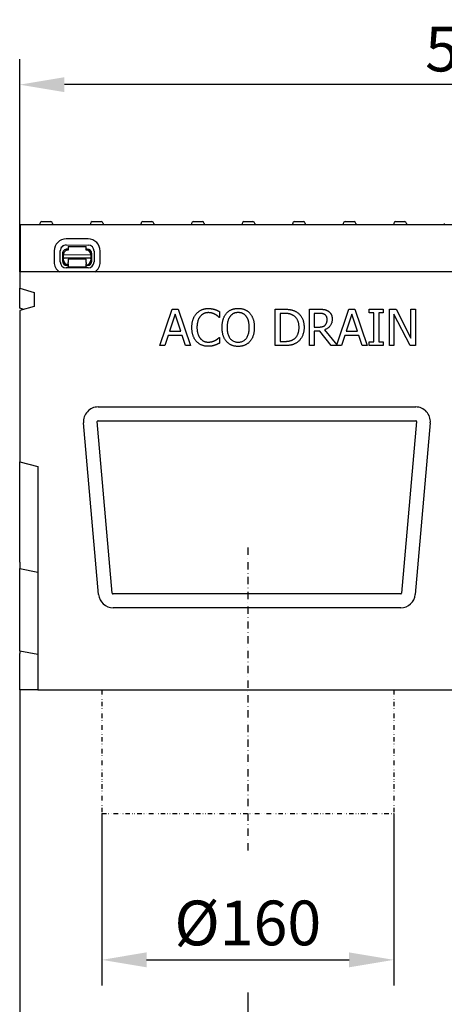
# Model space of a CAD drawing. Units: millimetres. Extents: x 2266 to 9948, y 2253 to 6501.
# Drawn here: x 5637 to 5869, y 5649 to 6189 of the extents above; entities that cross this region are included whole.
import ezdxf

# ---------------------------------------------------------------- set-up
doc = ezdxf.new("R2010")
doc.units = ezdxf.units.MM
doc.linetypes.add('GETRENNT', pattern=[1.25, 0.5, -0.25, 0, -0.25, 0, -0.25])
doc.linetypes.add('STRICHPUNKT', pattern=[1, 0.5, -0.25, 0, -0.25])
for name, color, linetype in [('BEMASS', 3, 'Continuous'), ('DUENN-18', 94, 'Continuous'), ('MITTE', 1, 'STRICHPUNKT'), ('PHANTOM', 4, 'GETRENNT'), ('SICHTBAR', 7, 'Continuous')]:
    doc.layers.add(name, color=color, linetype=linetype)
doc.styles.add('BEMSTIL', font='arial.ttf')
doc.dimstyles.new('BEMASS', dxfattribs={"dimscale": 10, "dimtxt": 3.5, "dimasz": 3.5, "dimexe": 2, "dimexo": 0, "dimgap": 1, "dimtad": 1, "dimdec": 0, "dimtxsty": 'BEMSTIL', "dimcen": 3, "dimclrd": 3, "dimclre": 3, "dimclrt": 4, "dimadec": 0, "dimazin": 0, "dimtfac": 0.875, "dimtdec": 0, "dimtmove": 0, "dimatfit": 0, "dimfxl": 1, "dimtolj": 1, "dimlwd": 25, "dimlwe": 25, "dimarcsym": 0})

# ---------------------------------------------------------------- blocks, each defined once
blk = doc.blocks.new('*D48')
at = {"layer": 'BEMASS', "color": 3, "transparency": 16777216}
for p, q in [((5636.7, 6050.69), (5636.7, 6167.24)), ((6136.7, 6050.69), (6136.7, 6167.24)), ((6112.2, 6153.24), (5661.2, 6153.24))]:
    blk.add_line(p, q, dxfattribs=at)
at = {"layer": 'BEMASS', "color": 3, "linetype": 'GETRENNT', "transparency": 16777216}
for points in [[(5661.2, 6157.32), (5661.2, 6149.15), (5636.7, 6153.24)], [(6112.2, 6157.32), (6112.2, 6149.15), (6136.7, 6153.24)]]:
    blk.add_solid(points, dxfattribs=at)
at = {"layer": 'Defpoints', "color": 0, "linetype": 'GETRENNT', "transparency": 16777216}
for p in [(5636.7, 6153.24), (5636.7, 6050.69), (6136.7, 6050.69)]:
    blk.add_point(p, dxfattribs=at)
at = {"layer": 'BEMASS', "color": 4, "linetype": 'GETRENNT', "transparency": 16777216, "insert": (5886.7, 6172.74), "char_height": 24.5, "attachment_point": 5, "style": 'BEMSTIL'}
blk.add_mtext('\\A1;500', dxfattribs=at)
blk = doc.blocks.new('*D51')
at = {"layer": 'BEMASS', "color": 3, "transparency": 16777216}
for p, q in [((5681.7, 5754.07), (5681.7, 5659.84)), ((5841.7, 5754.07), (5841.7, 5659.84)), ((5706.2, 5673.84), (5817.2, 5673.84))]:
    blk.add_line(p, q, dxfattribs=at)
for points in [[(5706.2, 5677.93), (5706.2, 5669.76), (5681.7, 5673.84)], [(5817.2, 5677.93), (5817.2, 5669.76), (5841.7, 5673.84)]]:
    blk.add_solid(points, dxfattribs=at)
at = {"layer": 'Defpoints', "color": 0, "transparency": 16777216}
for p in [(5681.7, 5754.07), (5841.7, 5754.07), (5841.7, 5673.84)]:
    blk.add_point(p, dxfattribs=at)
at = {"layer": 'BEMASS', "color": 4, "transparency": 16777216, "insert": (5761.7, 5694.04), "char_height": 24.5, "attachment_point": 5, "style": 'BEMSTIL'}
blk.add_mtext('\\A1;%%C160', dxfattribs=at)
blk = doc.blocks.new('*D52')
at = {"layer": 'BEMASS', "color": 3, "transparency": 16777216}
for p, q in [((5636.7, 5821.69), (5636.7, 5578.68)), ((5761.7, 5655.94), (5761.7, 5578.68)), ((5661.2, 5592.68), (5737.2, 5592.68))]:
    blk.add_line(p, q, dxfattribs=at)
for points in [[(5661.2, 5596.76), (5661.2, 5588.6), (5636.7, 5592.68)], [(5737.2, 5596.76), (5737.2, 5588.6), (5761.7, 5592.68)]]:
    blk.add_solid(points, dxfattribs=at)
at = {"layer": 'Defpoints', "color": 0, "transparency": 16777216}
for p in [(5636.7, 5821.69), (5761.7, 5655.94), (5761.7, 5592.68)]:
    blk.add_point(p, dxfattribs=at)
at = {"layer": 'BEMASS', "color": 4, "transparency": 16777216, "insert": (5699.2, 5612.19), "char_height": 24.5, "attachment_point": 5, "style": 'BEMSTIL'}
blk.add_mtext('\\A1;125', dxfattribs=at)

msp = doc.modelspace()

# ---------------------------------------------------------------- linework, layer by layer
at = {"layer": 'DUENN-18'}
for p, q in [((5647.78, 6077.24), (5647.75, 6076.69)), ((5648.77, 6078.19), (5653.72, 6078.19)), ((5654.72, 6077.24), (5654.75, 6076.69)), ((5675.48, 6077.24), (5675.45, 6076.69)), ((5676.47, 6078.19), (5681.42, 6078.19)), ((5682.42, 6077.24), (5682.45, 6076.69)), ((5703.18, 6077.24), (5703.15, 6076.69)), ((5704.17, 6078.19), (5709.12, 6078.19)), ((5710.12, 6077.24), (5710.15, 6076.69)), ((5730.88, 6077.24), (5730.85, 6076.69)), ((5731.87, 6078.19), (5734.06, 6078.19)), ((5734.06, 6078.19), (5736.82, 6078.19)), ((5737.82, 6077.24), (5737.85, 6076.69)), ((5758.58, 6077.24), (5758.55, 6076.69)), ((5759.57, 6078.19), (5762.34, 6078.19)), ((5762.34, 6078.19), (5764.52, 6078.19)), ((5765.52, 6077.24), (5765.55, 6076.69)), ((5786.28, 6077.24), (5786.25, 6076.69)), ((5787.27, 6078.19), (5792.22, 6078.19)), ((5793.22, 6077.24), (5793.25, 6076.69)), ((5813.98, 6077.24), (5813.95, 6076.69)), ((5814.97, 6078.19), (5819.92, 6078.19)), ((5820.92, 6077.24), (5820.95, 6076.69)), ((5841.68, 6077.24), (5841.65, 6076.69)), ((5842.67, 6078.19), (5847.62, 6078.19)), ((5848.62, 6077.24), (5848.65, 6076.69)), ((5869.38, 6077.24), (5869.35, 6076.69)), ((5674.21, 6068.72), (5662.21, 6068.75)), ((5655.58, 6062.15), (5655.57, 6056.15)), ((5662.2, 6065.42), (5674.2, 6065.39)), ((5663.2, 6063.13), (5662.7, 6063.13)), ((5663.2, 6064.63), (5673.2, 6064.61)), ((5663.2, 6064.63), (5663.2, 6062.63)), ((5673.2, 6062.61), (5673.2, 6064.61)), ((5673.7, 6063.11), (5673.2, 6063.11)), ((5658.9, 6056.14), (5658.92, 6062.14)), ((5660.19, 6060.64), (5660.18, 6056.67)), ((5660.69, 6060.13), (5675.69, 6060.1)), ((5660.69, 6058.27), (5660.69, 6060.13)), ((5660.69, 6058.27), (5660.69, 6057.81)), ((5675.69, 6058.24), (5660.69, 6058.27)), ((5660.69, 6057.13), (5660.69, 6057.81)), ((5663.19, 6057.13), (5663.18, 6055.83)), ((5673.19, 6057.61), (5663.19, 6057.63)), ((5663.19, 6057.63), (5663.19, 6057.13)), ((5673.18, 6055.81), (5673.19, 6057.11)), ((5673.19, 6057.11), (5673.19, 6057.61)), ((5675.69, 6060.1), (5675.69, 6058.24)), ((5675.69, 6057.78), (5675.69, 6058.24)), ((5675.69, 6057.78), (5675.69, 6057.1)), ((5676.18, 6056.64), (5676.19, 6060.61)), ((5677.48, 6062.11), (5677.46, 6056.11)), ((5680.79, 6056.1), (5680.81, 6062.1)), ((5674.18, 6052.83), (5662.18, 6052.86)), ((5662.62, 6054.14), (5663.18, 6054.13)), ((5663.18, 6055.14), (5663.18, 6055.83)), ((5663.18, 6055.14), (5663.18, 6053.33)), ((5673.18, 6053.31), (5663.18, 6053.33)), ((5673.18, 6055.81), (5673.18, 6055.12)), ((5673.18, 6053.31), (5673.18, 6055.12)), ((5673.18, 6054.11), (5673.74, 6054.11)), ((5713.55, 6010.27), (5720.29, 6030.27)), ((5720.29, 6030.27), (5723.56, 6030.27)), ((5723.56, 6030.27), (5730.31, 6010.27)), ((5776.77, 6030.27), (5781.33, 6030.27)), ((5776.77, 6010.27), (5776.77, 6030.27)), ((5795.43, 6030.27), (5800.58, 6030.27)), ((5795.43, 6010.27), (5795.43, 6030.27)), ((5810.5, 6010.76), (5817.08, 6030.27)), ((5817.08, 6030.27), (5820.36, 6030.27)), ((5820.36, 6030.27), (5827.1, 6010.27)), ((5828.22, 6030.27), (5835.96, 6030.27)), ((5828.22, 6028.22), (5828.22, 6030.27)), ((5835.96, 6030.27), (5835.96, 6028.22)), ((5839.25, 6030.27), (5843.03, 6030.27)), ((5839.25, 6010.27), (5839.25, 6030.27)), ((5843.03, 6030.27), (5851.08, 6014.43)), ((5851.08, 6030.27), (5853.56, 6030.27)), ((5851.08, 6014.43), (5851.08, 6030.27)), ((5853.56, 6030.27), (5853.56, 6010.27)), ((5721.86, 6027.54), (5718.78, 6018.13)), ((5724.96, 6018.13), (5721.86, 6027.54)), ((5746.24, 6025.73), (5746.03, 6025.73)), ((5746.24, 6028.94), (5746.24, 6025.73)), ((5781.46, 6027.97), (5779.43, 6027.97)), ((5779.43, 6027.97), (5779.43, 6012.57)), ((5800.73, 6027.97), (5798.09, 6027.97)), ((5798.09, 6027.97), (5798.09, 6020.45)), ((5818.65, 6027.54), (5815.57, 6018.13)), ((5821.75, 6018.13), (5818.65, 6027.54)), ((5830.76, 6028.22), (5828.22, 6028.22)), ((5830.76, 6012.31), (5830.76, 6028.22)), ((5833.42, 6028.22), (5833.42, 6012.31)), ((5835.96, 6028.22), (5833.42, 6028.22)), ((5841.73, 6027.51), (5841.73, 6010.27)), ((5850.58, 6010.27), (5841.73, 6027.51)), ((5798.09, 6020.45), (5800.42, 6020.45)), ((5718.05, 6015.86), (5716.24, 6010.27)), ((5725.69, 6015.86), (5718.05, 6015.86)), ((5718.78, 6018.13), (5724.96, 6018.13)), ((5727.5, 6010.27), (5725.69, 6015.86)), ((5746.04, 6014.8), (5746.24, 6014.8)), ((5746.24, 6014.8), (5746.24, 6011.63)), ((5798.09, 6018.22), (5798.09, 6010.27)), ((5801.13, 6018.22), (5798.09, 6018.22)), ((5807.45, 6010.27), (5801.13, 6018.22)), ((5803.79, 6018.97), (5810.5, 6010.76)), ((5814.84, 6015.86), (5813.03, 6010.27)), ((5822.48, 6015.86), (5814.84, 6015.86)), ((5815.57, 6018.13), (5821.75, 6018.13)), ((5824.29, 6010.27), (5822.48, 6015.86)), ((5716.24, 6010.27), (5713.55, 6010.27)), ((5730.31, 6010.27), (5727.5, 6010.27)), ((5781.38, 6010.27), (5776.77, 6010.27)), ((5779.43, 6012.57), (5781.46, 6012.57)), ((5798.09, 6010.27), (5795.43, 6010.27)), ((5813.03, 6010.27), (5807.45, 6010.27)), ((5827.1, 6010.27), (5824.29, 6010.27)), ((5828.22, 6012.31), (5830.76, 6012.31)), ((5828.22, 6010.27), (5828.22, 6012.31)), ((5835.96, 6010.27), (5828.22, 6010.27)), ((5833.42, 6012.31), (5835.96, 6012.31)), ((5835.96, 6012.31), (5835.96, 6010.27)), ((5841.73, 6010.27), (5839.25, 6010.27)), ((5853.56, 6010.27), (5850.58, 6010.27)), ((5687.45, 5874.65), (5679.23, 5968.65)), ((5679.67, 5969.13), (5853.73, 5969.13)), ((5854.17, 5968.65), (5845.94, 5874.65)), ((5845.5, 5874.25), (5687.89, 5874.25))]:
    msp.add_line(p, q, dxfattribs=at)
at = {"layer": 'DUENN-18', "flags": 128}
for points in [[(5733.56, 6027.87), (5733.77, 6028.09), (5733.98, 6028.3), (5734.19, 6028.5), (5734.41, 6028.69), (5734.64, 6028.88), (5734.87, 6029.05), (5735.11, 6029.22), (5735.36, 6029.38), (5735.61, 6029.53), (5735.87, 6029.67), (5736.13, 6029.8), (5736.4, 6029.92), (5736.68, 6030.03), (5736.96, 6030.13), (5737.24, 6030.23), (5737.54, 6030.31), (5737.83, 6030.38), (5738.13, 6030.45), (5738.44, 6030.5), (5738.76, 6030.55), (5739.07, 6030.58), (5739.4, 6030.6), (5739.73, 6030.62), (5740.06, 6030.62)], [(5740.06, 6030.62), (5740.23, 6030.62), (5740.4, 6030.62), (5740.56, 6030.61), (5740.72, 6030.61), (5740.88, 6030.6), (5741.04, 6030.59), (5741.19, 6030.57), (5741.35, 6030.56), (5741.5, 6030.54), (5741.65, 6030.52), (5741.8, 6030.5), (5741.95, 6030.48), (5742.1, 6030.45), (5742.24, 6030.43), (5742.38, 6030.4), (5742.53, 6030.37), (5742.66, 6030.34), (5742.8, 6030.31), (5742.94, 6030.28), (5743.07, 6030.25), (5743.2, 6030.21), (5743.33, 6030.18), (5743.46, 6030.14), (5743.58, 6030.1)], [(5743.58, 6030.1), (5743.69, 6030.07), (5743.8, 6030.03), (5743.91, 6029.99), (5744.02, 6029.95), (5744.13, 6029.91), (5744.24, 6029.87), (5744.35, 6029.83), (5744.46, 6029.78), (5744.57, 6029.74), (5744.68, 6029.69), (5744.79, 6029.64), (5744.9, 6029.59), (5745.01, 6029.54), (5745.13, 6029.49), (5745.24, 6029.44), (5745.35, 6029.39), (5745.46, 6029.33), (5745.57, 6029.28), (5745.68, 6029.23), (5745.79, 6029.17), (5745.91, 6029.11), (5746.02, 6029.06), (5746.13, 6029), (5746.24, 6028.94)], [(5749.98, 6027.98), (5750.18, 6028.2), (5750.38, 6028.41), (5750.59, 6028.61), (5750.81, 6028.8), (5751.04, 6028.98), (5751.27, 6029.15), (5751.5, 6029.31), (5751.74, 6029.47), (5751.99, 6029.62), (5752.25, 6029.75), (5752.51, 6029.88), (5752.78, 6030), (5753.05, 6030.11), (5753.33, 6030.21), (5753.62, 6030.3), (5753.91, 6030.38), (5754.2, 6030.45), (5754.5, 6030.52), (5754.81, 6030.57), (5755.12, 6030.61), (5755.44, 6030.65), (5755.76, 6030.67), (5756.08, 6030.68), (5756.42, 6030.69)], [(5756.42, 6030.69), (5756.75, 6030.68), (5757.09, 6030.67), (5757.41, 6030.64), (5757.73, 6030.61), (5758.05, 6030.56), (5758.36, 6030.51), (5758.66, 6030.45), (5758.96, 6030.37), (5759.25, 6030.29), (5759.54, 6030.19), (5759.82, 6030.09), (5760.1, 6029.98), (5760.37, 6029.85), (5760.63, 6029.72), (5760.88, 6029.58), (5761.13, 6029.44), (5761.37, 6029.28), (5761.61, 6029.12), (5761.83, 6028.95), (5762.06, 6028.77), (5762.27, 6028.59), (5762.48, 6028.39), (5762.67, 6028.19), (5762.87, 6027.98)], [(5781.33, 6030.27), (5781.79, 6030.26), (5782.23, 6030.26), (5782.66, 6030.24), (5783.07, 6030.22), (5783.47, 6030.19), (5783.84, 6030.16), (5784.2, 6030.12), (5784.55, 6030.08), (5784.87, 6030.03), (5785.18, 6029.97), (5785.48, 6029.91), (5785.75, 6029.85), (5786.02, 6029.77), (5786.27, 6029.7), (5786.53, 6029.61), (5786.77, 6029.53), (5787.01, 6029.44), (5787.24, 6029.34), (5787.46, 6029.24), (5787.68, 6029.14), (5787.89, 6029.03), (5788.1, 6028.92), (5788.3, 6028.8), (5788.49, 6028.68)], [(5800.58, 6030.27), (5800.86, 6030.27), (5801.14, 6030.26), (5801.41, 6030.26), (5801.67, 6030.25), (5801.92, 6030.23), (5802.16, 6030.22), (5802.4, 6030.2), (5802.62, 6030.18), (5802.84, 6030.16), (5803.06, 6030.14), (5803.26, 6030.11), (5803.46, 6030.08), (5803.65, 6030.05), (5803.84, 6030), (5804.03, 6029.96), (5804.22, 6029.9), (5804.41, 6029.84), (5804.59, 6029.77), (5804.78, 6029.69), (5804.96, 6029.61), (5805.14, 6029.52), (5805.32, 6029.43), (5805.5, 6029.32), (5805.67, 6029.21)], [(5731.07, 6020.25), (5731.07, 6020.66), (5731.09, 6021.07), (5731.11, 6021.47), (5731.14, 6021.85), (5731.18, 6022.23), (5731.23, 6022.6), (5731.29, 6022.96), (5731.35, 6023.31), (5731.43, 6023.65), (5731.51, 6023.99), (5731.61, 6024.31), (5731.71, 6024.63), (5731.82, 6024.93), (5731.94, 6025.23), (5732.06, 6025.53), (5732.2, 6025.82), (5732.34, 6026.1), (5732.49, 6026.37), (5732.65, 6026.64), (5732.82, 6026.9), (5732.99, 6027.15), (5733.18, 6027.4), (5733.37, 6027.64), (5733.56, 6027.87)], [(5735.62, 6026.3), (5735.48, 6026.12), (5735.35, 6025.94), (5735.22, 6025.75), (5735.1, 6025.56), (5734.99, 6025.35), (5734.87, 6025.14), (5734.77, 6024.93), (5734.66, 6024.7), (5734.57, 6024.47), (5734.48, 6024.23), (5734.39, 6023.98), (5734.31, 6023.73), (5734.23, 6023.47), (5734.17, 6023.2), (5734.1, 6022.93), (5734.05, 6022.65), (5734, 6022.37), (5733.96, 6022.08), (5733.92, 6021.79), (5733.89, 6021.49), (5733.87, 6021.19), (5733.85, 6020.88), (5733.84, 6020.57), (5733.84, 6020.25)], [(5740.05, 6028.35), (5739.83, 6028.35), (5739.62, 6028.34), (5739.42, 6028.32), (5739.21, 6028.3), (5739, 6028.26), (5738.8, 6028.22), (5738.6, 6028.18), (5738.4, 6028.12), (5738.2, 6028.06), (5738.01, 6027.99), (5737.82, 6027.91), (5737.62, 6027.83), (5737.44, 6027.74), (5737.25, 6027.64), (5737.07, 6027.53), (5736.89, 6027.42), (5736.72, 6027.31), (5736.55, 6027.18), (5736.39, 6027.05), (5736.23, 6026.91), (5736.07, 6026.77), (5735.92, 6026.62), (5735.77, 6026.46), (5735.62, 6026.3)], [(5743.78, 6027.4), (5743.65, 6027.47), (5743.52, 6027.53), (5743.39, 6027.6), (5743.25, 6027.66), (5743.12, 6027.72), (5742.98, 6027.78), (5742.84, 6027.84), (5742.7, 6027.89), (5742.56, 6027.94), (5742.41, 6027.99), (5742.26, 6028.04), (5742.11, 6028.09), (5741.96, 6028.13), (5741.81, 6028.17), (5741.65, 6028.2), (5741.48, 6028.24), (5741.32, 6028.26), (5741.15, 6028.29), (5740.97, 6028.31), (5740.8, 6028.32), (5740.61, 6028.34), (5740.43, 6028.35), (5740.24, 6028.35), (5740.05, 6028.35)], [(5746.03, 6025.73), (5745.97, 6025.78), (5745.9, 6025.84), (5745.84, 6025.9), (5745.77, 6025.96), (5745.7, 6026.02), (5745.62, 6026.09), (5745.55, 6026.15), (5745.47, 6026.22), (5745.38, 6026.29), (5745.3, 6026.36), (5745.21, 6026.43), (5745.12, 6026.51), (5745.03, 6026.58), (5744.93, 6026.66), (5744.83, 6026.73), (5744.73, 6026.81), (5744.62, 6026.88), (5744.51, 6026.96), (5744.39, 6027.03), (5744.28, 6027.1), (5744.16, 6027.18), (5744.03, 6027.25), (5743.91, 6027.33), (5743.78, 6027.4)], [(5747.58, 6020.27), (5747.59, 6020.68), (5747.6, 6021.09), (5747.62, 6021.49), (5747.65, 6021.88), (5747.69, 6022.26), (5747.74, 6022.63), (5747.8, 6022.99), (5747.86, 6023.35), (5747.93, 6023.7), (5748.02, 6024.04), (5748.11, 6024.37), (5748.21, 6024.69), (5748.32, 6025.01), (5748.43, 6025.31), (5748.55, 6025.61), (5748.68, 6025.91), (5748.82, 6026.19), (5748.96, 6026.47), (5749.12, 6026.74), (5749.27, 6027), (5749.44, 6027.26), (5749.61, 6027.51), (5749.79, 6027.75), (5749.98, 6027.98)], [(5751.99, 6026.31), (5751.86, 6026.14), (5751.74, 6025.96), (5751.62, 6025.77), (5751.5, 6025.57), (5751.4, 6025.37), (5751.29, 6025.16), (5751.19, 6024.94), (5751.1, 6024.72), (5751.01, 6024.49), (5750.93, 6024.25), (5750.85, 6024), (5750.78, 6023.75), (5750.71, 6023.49), (5750.65, 6023.23), (5750.59, 6022.96), (5750.54, 6022.68), (5750.5, 6022.4), (5750.46, 6022.11), (5750.43, 6021.82), (5750.4, 6021.52), (5750.38, 6021.21), (5750.37, 6020.9), (5750.36, 6020.59), (5750.36, 6020.27)], [(5756.43, 6028.39), (5756.2, 6028.38), (5755.96, 6028.37), (5755.73, 6028.36), (5755.51, 6028.33), (5755.29, 6028.3), (5755.08, 6028.26), (5754.87, 6028.22), (5754.67, 6028.16), (5754.47, 6028.1), (5754.28, 6028.04), (5754.09, 6027.96), (5753.9, 6027.88), (5753.73, 6027.8), (5753.55, 6027.7), (5753.38, 6027.6), (5753.21, 6027.49), (5753.04, 6027.37), (5752.88, 6027.24), (5752.73, 6027.11), (5752.57, 6026.96), (5752.42, 6026.81), (5752.28, 6026.65), (5752.13, 6026.49), (5751.99, 6026.31)], [(5760.86, 6026.31), (5760.72, 6026.48), (5760.58, 6026.64), (5760.44, 6026.8), (5760.29, 6026.95), (5760.14, 6027.09), (5759.98, 6027.22), (5759.82, 6027.35), (5759.65, 6027.46), (5759.48, 6027.58), (5759.31, 6027.68), (5759.13, 6027.78), (5758.95, 6027.87), (5758.76, 6027.95), (5758.56, 6028.03), (5758.37, 6028.1), (5758.17, 6028.16), (5757.97, 6028.21), (5757.76, 6028.26), (5757.55, 6028.3), (5757.33, 6028.33), (5757.11, 6028.35), (5756.89, 6028.37), (5756.66, 6028.38), (5756.43, 6028.39)], [(5762.49, 6020.27), (5762.49, 6020.59), (5762.48, 6020.91), (5762.47, 6021.23), (5762.45, 6021.54), (5762.42, 6021.84), (5762.39, 6022.13), (5762.35, 6022.42), (5762.3, 6022.71), (5762.25, 6022.98), (5762.2, 6023.25), (5762.13, 6023.52), (5762.07, 6023.78), (5761.99, 6024.03), (5761.91, 6024.27), (5761.83, 6024.51), (5761.74, 6024.74), (5761.65, 6024.96), (5761.55, 6025.18), (5761.45, 6025.38), (5761.34, 6025.58), (5761.23, 6025.78), (5761.11, 6025.96), (5760.99, 6026.14), (5760.86, 6026.31)], [(5762.87, 6027.98), (5763.05, 6027.76), (5763.23, 6027.52), (5763.4, 6027.28), (5763.57, 6027.03), (5763.73, 6026.77), (5763.88, 6026.5), (5764.02, 6026.22), (5764.16, 6025.94), (5764.29, 6025.64), (5764.41, 6025.34), (5764.53, 6025.03), (5764.63, 6024.71), (5764.74, 6024.38), (5764.83, 6024.04), (5764.91, 6023.7), (5764.99, 6023.35), (5765.05, 6022.99), (5765.11, 6022.63), (5765.16, 6022.25), (5765.2, 6021.87), (5765.23, 6021.48), (5765.25, 6021.08), (5765.26, 6020.68), (5765.27, 6020.27)], [(5786.74, 6026.77), (5786.56, 6026.87), (5786.38, 6026.97), (5786.2, 6027.06), (5786.01, 6027.15), (5785.83, 6027.23), (5785.64, 6027.31), (5785.45, 6027.38), (5785.25, 6027.45), (5785.06, 6027.52), (5784.86, 6027.58), (5784.66, 6027.63), (5784.46, 6027.68), (5784.26, 6027.73), (5784.05, 6027.77), (5783.82, 6027.81), (5783.59, 6027.84), (5783.36, 6027.87), (5783.11, 6027.89), (5782.85, 6027.92), (5782.59, 6027.93), (5782.32, 6027.95), (5782.04, 6027.96), (5781.75, 6027.96), (5781.46, 6027.97)], [(5789.77, 6020.28), (5789.77, 6020.66), (5789.75, 6021.03), (5789.72, 6021.39), (5789.69, 6021.74), (5789.64, 6022.08), (5789.58, 6022.42), (5789.51, 6022.74), (5789.43, 6023.05), (5789.34, 6023.36), (5789.24, 6023.65), (5789.13, 6023.94), (5789.01, 6024.21), (5788.88, 6024.48), (5788.74, 6024.74), (5788.58, 6024.98), (5788.42, 6025.22), (5788.25, 6025.45), (5788.06, 6025.67), (5787.87, 6025.87), (5787.66, 6026.07), (5787.45, 6026.26), (5787.22, 6026.44), (5786.99, 6026.61), (5786.74, 6026.77)], [(5788.49, 6028.68), (5788.81, 6028.46), (5789.11, 6028.23), (5789.4, 6027.99), (5789.68, 6027.73), (5789.95, 6027.47), (5790.2, 6027.19), (5790.45, 6026.9), (5790.68, 6026.6), (5790.9, 6026.29), (5791.1, 6025.96), (5791.3, 6025.63), (5791.48, 6025.28), (5791.65, 6024.93), (5791.81, 6024.56), (5791.95, 6024.18), (5792.07, 6023.78), (5792.18, 6023.38), (5792.28, 6022.97), (5792.36, 6022.54), (5792.43, 6022.11), (5792.48, 6021.66), (5792.51, 6021.2), (5792.54, 6020.73), (5792.54, 6020.25)], [(5803.9, 6027.28), (5803.81, 6027.35), (5803.71, 6027.4), (5803.61, 6027.46), (5803.51, 6027.51), (5803.4, 6027.56), (5803.29, 6027.6), (5803.18, 6027.65), (5803.07, 6027.68), (5802.95, 6027.72), (5802.83, 6027.75), (5802.71, 6027.78), (5802.58, 6027.81), (5802.46, 6027.84), (5802.32, 6027.86), (5802.19, 6027.88), (5802.04, 6027.9), (5801.9, 6027.91), (5801.74, 6027.93), (5801.59, 6027.94), (5801.42, 6027.95), (5801.26, 6027.96), (5801.09, 6027.96), (5800.91, 6027.96), (5800.73, 6027.97)], [(5807.94, 6024.84), (5807.93, 6024.48), (5807.91, 6024.13), (5807.87, 6023.79), (5807.82, 6023.46), (5807.75, 6023.14), (5807.66, 6022.83), (5807.56, 6022.52), (5807.44, 6022.23), (5807.31, 6021.95), (5807.16, 6021.68), (5807, 6021.42), (5806.82, 6021.17), (5806.63, 6020.92), (5806.43, 6020.69), (5806.21, 6020.47), (5805.99, 6020.26), (5805.75, 6020.06), (5805.51, 6019.88), (5805.25, 6019.7), (5804.98, 6019.53), (5804.7, 6019.38), (5804.41, 6019.23), (5804.1, 6019.09), (5803.79, 6018.97)], [(5805.17, 6024.63), (5805.17, 6024.77), (5805.16, 6024.91), (5805.15, 6025.05), (5805.13, 6025.19), (5805.12, 6025.32), (5805.09, 6025.45), (5805.06, 6025.58), (5805.03, 6025.7), (5805, 6025.83), (5804.96, 6025.94), (5804.91, 6026.06), (5804.86, 6026.17), (5804.81, 6026.29), (5804.75, 6026.39), (5804.69, 6026.5), (5804.62, 6026.6), (5804.55, 6026.69), (5804.47, 6026.79), (5804.39, 6026.88), (5804.3, 6026.97), (5804.21, 6027.05), (5804.11, 6027.13), (5804.01, 6027.21), (5803.9, 6027.28)], [(5804.03, 6021.48), (5804.13, 6021.58), (5804.22, 6021.67), (5804.31, 6021.77), (5804.39, 6021.88), (5804.47, 6021.98), (5804.54, 6022.09), (5804.61, 6022.2), (5804.68, 6022.32), (5804.74, 6022.44), (5804.79, 6022.56), (5804.85, 6022.68), (5804.89, 6022.81), (5804.94, 6022.94), (5804.98, 6023.08), (5805.01, 6023.22), (5805.05, 6023.36), (5805.08, 6023.5), (5805.1, 6023.65), (5805.12, 6023.81), (5805.14, 6023.96), (5805.15, 6024.12), (5805.16, 6024.29), (5805.17, 6024.46), (5805.17, 6024.63)], [(5805.67, 6029.21), (5805.84, 6029.1), (5806.01, 6028.98), (5806.17, 6028.85), (5806.32, 6028.72), (5806.47, 6028.58), (5806.61, 6028.44), (5806.75, 6028.29), (5806.88, 6028.14), (5807, 6027.98), (5807.12, 6027.81), (5807.23, 6027.65), (5807.33, 6027.47), (5807.43, 6027.29), (5807.52, 6027.1), (5807.6, 6026.91), (5807.67, 6026.71), (5807.73, 6026.5), (5807.79, 6026.28), (5807.83, 6026.06), (5807.87, 6025.83), (5807.9, 6025.59), (5807.92, 6025.35), (5807.94, 6025.1), (5807.94, 6024.84)], [(5733.58, 6012.54), (5733.38, 6012.76), (5733.2, 6012.99), (5733.01, 6013.22), (5732.84, 6013.47), (5732.68, 6013.73), (5732.52, 6013.99), (5732.37, 6014.27), (5732.22, 6014.55), (5732.09, 6014.85), (5731.96, 6015.15), (5731.84, 6015.46), (5731.72, 6015.78), (5731.62, 6016.11), (5731.52, 6016.44), (5731.44, 6016.79), (5731.36, 6017.14), (5731.29, 6017.5), (5731.23, 6017.87), (5731.18, 6018.25), (5731.14, 6018.63), (5731.11, 6019.02), (5731.09, 6019.42), (5731.07, 6019.83), (5731.07, 6020.25)], [(5733.84, 6020.25), (5733.84, 6019.91), (5733.85, 6019.58), (5733.87, 6019.26), (5733.89, 6018.94), (5733.93, 6018.64), (5733.96, 6018.34), (5734.01, 6018.05), (5734.06, 6017.76), (5734.12, 6017.49), (5734.18, 6017.22), (5734.26, 6016.96), (5734.33, 6016.71), (5734.42, 6016.47), (5734.51, 6016.23), (5734.6, 6016), (5734.7, 6015.77), (5734.81, 6015.55), (5734.92, 6015.34), (5735.04, 6015.14), (5735.16, 6014.94), (5735.28, 6014.74), (5735.41, 6014.56), (5735.55, 6014.38), (5735.69, 6014.21)], [(5749.97, 6012.57), (5749.78, 6012.79), (5749.6, 6013.03), (5749.42, 6013.27), (5749.26, 6013.52), (5749.1, 6013.78), (5748.95, 6014.05), (5748.81, 6014.33), (5748.67, 6014.62), (5748.54, 6014.91), (5748.42, 6015.22), (5748.31, 6015.53), (5748.2, 6015.85), (5748.1, 6016.18), (5748.01, 6016.52), (5747.93, 6016.86), (5747.86, 6017.21), (5747.79, 6017.57), (5747.74, 6017.93), (5747.69, 6018.3), (5747.65, 6018.68), (5747.62, 6019.07), (5747.6, 6019.46), (5747.59, 6019.86), (5747.58, 6020.27)], [(5750.36, 6020.27), (5750.37, 6019.62), (5750.4, 6019.01), (5750.46, 6018.41), (5750.54, 6017.85), (5750.64, 6017.31), (5750.77, 6016.79), (5750.92, 6016.3), (5751.09, 6015.84), (5751.29, 6015.4), (5751.5, 6014.99), (5751.74, 6014.6), (5752.01, 6014.24), (5752.29, 6013.9), (5752.59, 6013.6), (5752.91, 6013.32), (5753.23, 6013.08), (5753.58, 6012.86), (5753.94, 6012.67), (5754.32, 6012.51), (5754.71, 6012.38), (5755.12, 6012.28), (5755.54, 6012.21), (5755.98, 6012.16), (5756.43, 6012.15)], [(5756.43, 6012.15), (5756.89, 6012.16), (5757.33, 6012.21), (5757.75, 6012.28), (5758.16, 6012.38), (5758.55, 6012.51), (5758.92, 6012.67), (5759.28, 6012.86), (5759.63, 6013.08), (5759.96, 6013.32), (5760.27, 6013.6), (5760.57, 6013.9), (5760.85, 6014.24), (5761.11, 6014.6), (5761.35, 6014.99), (5761.57, 6015.4), (5761.76, 6015.84), (5761.93, 6016.3), (5762.08, 6016.79), (5762.21, 6017.31), (5762.31, 6017.85), (5762.39, 6018.41), (5762.45, 6019.01), (5762.48, 6019.62), (5762.49, 6020.27)], [(5765.27, 6020.27), (5765.26, 6019.86), (5765.25, 6019.47), (5765.23, 6019.08), (5765.2, 6018.7), (5765.16, 6018.32), (5765.11, 6017.95), (5765.06, 6017.59), (5764.99, 6017.23), (5764.92, 6016.88), (5764.84, 6016.54), (5764.75, 6016.2), (5764.65, 6015.87), (5764.54, 6015.54), (5764.43, 6015.23), (5764.31, 6014.92), (5764.18, 6014.62), (5764.04, 6014.34), (5763.9, 6014.06), (5763.74, 6013.79), (5763.58, 6013.53), (5763.42, 6013.27), (5763.24, 6013.03), (5763.06, 6012.79), (5762.87, 6012.57)], [(5786.98, 6013.9), (5787.21, 6014.06), (5787.43, 6014.23), (5787.64, 6014.41), (5787.84, 6014.59), (5788.02, 6014.79), (5788.2, 6014.99), (5788.37, 6015.2), (5788.53, 6015.42), (5788.68, 6015.65), (5788.82, 6015.89), (5788.95, 6016.14), (5789.07, 6016.39), (5789.19, 6016.66), (5789.29, 6016.93), (5789.38, 6017.22), (5789.46, 6017.52), (5789.53, 6017.82), (5789.6, 6018.14), (5789.65, 6018.47), (5789.69, 6018.81), (5789.73, 6019.16), (5789.75, 6019.53), (5789.77, 6019.9), (5789.77, 6020.28)], [(5792.54, 6020.25), (5792.54, 6019.8), (5792.51, 6019.35), (5792.47, 6018.91), (5792.42, 6018.48), (5792.35, 6018.06), (5792.27, 6017.65), (5792.17, 6017.24), (5792.05, 6016.84), (5791.92, 6016.44), (5791.77, 6016.06), (5791.61, 6015.68), (5791.43, 6015.31), (5791.24, 6014.95), (5791.04, 6014.6), (5790.83, 6014.27), (5790.61, 6013.95), (5790.38, 6013.64), (5790.13, 6013.35), (5789.88, 6013.07), (5789.62, 6012.8), (5789.34, 6012.55), (5789.06, 6012.31), (5788.76, 6012.08), (5788.46, 6011.87)], [(5800.42, 6020.45), (5800.61, 6020.45), (5800.8, 6020.45), (5800.98, 6020.46), (5801.16, 6020.47), (5801.34, 6020.48), (5801.51, 6020.5), (5801.68, 6020.51), (5801.85, 6020.54), (5802.01, 6020.56), (5802.17, 6020.59), (5802.33, 6020.62), (5802.49, 6020.65), (5802.64, 6020.68), (5802.78, 6020.73), (5802.93, 6020.78), (5803.07, 6020.83), (5803.2, 6020.89), (5803.33, 6020.96), (5803.46, 6021.03), (5803.58, 6021.11), (5803.7, 6021.19), (5803.82, 6021.28), (5803.93, 6021.38), (5804.03, 6021.48)], [(5735.69, 6014.21), (5735.83, 6014.04), (5735.98, 6013.89), (5736.13, 6013.74), (5736.28, 6013.6), (5736.44, 6013.47), (5736.6, 6013.34), (5736.77, 6013.22), (5736.94, 6013.1), (5737.11, 6013), (5737.29, 6012.9), (5737.47, 6012.8), (5737.66, 6012.71), (5737.85, 6012.63), (5738.04, 6012.56), (5738.23, 6012.49), (5738.42, 6012.44), (5738.62, 6012.38), (5738.82, 6012.34), (5739.02, 6012.3), (5739.22, 6012.27), (5739.42, 6012.24), (5739.63, 6012.23), (5739.84, 6012.22), (5740.05, 6012.21)], [(5743.92, 6013.2), (5744.04, 6013.27), (5744.16, 6013.34), (5744.27, 6013.41), (5744.39, 6013.48), (5744.5, 6013.55), (5744.6, 6013.63), (5744.71, 6013.7), (5744.81, 6013.77), (5744.91, 6013.84), (5745.01, 6013.91), (5745.1, 6013.99), (5745.19, 6014.06), (5745.28, 6014.13), (5745.37, 6014.2), (5745.45, 6014.27), (5745.53, 6014.34), (5745.6, 6014.4), (5745.68, 6014.46), (5745.75, 6014.53), (5745.81, 6014.59), (5745.88, 6014.64), (5745.94, 6014.7), (5745.99, 6014.75), (5746.04, 6014.8)], [(5781.46, 6012.57), (5781.75, 6012.57), (5782.03, 6012.58), (5782.31, 6012.59), (5782.59, 6012.6), (5782.86, 6012.62), (5783.12, 6012.64), (5783.37, 6012.66), (5783.62, 6012.69), (5783.87, 6012.73), (5784.1, 6012.77), (5784.34, 6012.81), (5784.56, 6012.85), (5784.78, 6012.9), (5785, 6012.96), (5785.21, 6013.02), (5785.42, 6013.09), (5785.63, 6013.17), (5785.84, 6013.26), (5786.04, 6013.35), (5786.23, 6013.44), (5786.43, 6013.55), (5786.62, 6013.66), (5786.8, 6013.77), (5786.98, 6013.9)], [(5740.02, 6009.91), (5739.69, 6009.91), (5739.38, 6009.93), (5739.06, 6009.95), (5738.75, 6009.98), (5738.45, 6010.02), (5738.15, 6010.07), (5737.85, 6010.13), (5737.56, 6010.2), (5737.27, 6010.28), (5736.98, 6010.37), (5736.7, 6010.46), (5736.43, 6010.57), (5736.15, 6010.68), (5735.89, 6010.8), (5735.63, 6010.94), (5735.38, 6011.08), (5735.13, 6011.23), (5734.89, 6011.39), (5734.66, 6011.56), (5734.43, 6011.73), (5734.21, 6011.92), (5733.99, 6012.12), (5733.78, 6012.32), (5733.58, 6012.54)], [(5743.58, 6010.49), (5743.44, 6010.45), (5743.29, 6010.4), (5743.15, 6010.36), (5743.01, 6010.32), (5742.87, 6010.28), (5742.74, 6010.24), (5742.6, 6010.2), (5742.47, 6010.17), (5742.34, 6010.14), (5742.21, 6010.11), (5742.09, 6010.08), (5741.96, 6010.06), (5741.83, 6010.03), (5741.7, 6010.01), (5741.56, 6009.99), (5741.41, 6009.98), (5741.26, 6009.96), (5741.1, 6009.95), (5740.94, 6009.94), (5740.76, 6009.93), (5740.59, 6009.92), (5740.4, 6009.91), (5740.21, 6009.91), (5740.02, 6009.91)], [(5740.05, 6012.21), (5740.24, 6012.21), (5740.43, 6012.22), (5740.61, 6012.23), (5740.8, 6012.24), (5740.98, 6012.26), (5741.16, 6012.28), (5741.33, 6012.31), (5741.51, 6012.34), (5741.68, 6012.37), (5741.85, 6012.41), (5742.01, 6012.45), (5742.18, 6012.5), (5742.34, 6012.54), (5742.5, 6012.59), (5742.66, 6012.65), (5742.81, 6012.7), (5742.96, 6012.76), (5743.1, 6012.81), (5743.25, 6012.87), (5743.39, 6012.93), (5743.53, 6013), (5743.66, 6013.06), (5743.79, 6013.13), (5743.92, 6013.2)], [(5746.24, 6011.63), (5746.13, 6011.58), (5746.02, 6011.53), (5745.91, 6011.48), (5745.8, 6011.43), (5745.7, 6011.38), (5745.59, 6011.33), (5745.49, 6011.28), (5745.39, 6011.23), (5745.29, 6011.18), (5745.19, 6011.13), (5745.09, 6011.08), (5744.99, 6011.04), (5744.89, 6010.99), (5744.79, 6010.94), (5744.68, 6010.9), (5744.57, 6010.85), (5744.46, 6010.8), (5744.35, 6010.76), (5744.23, 6010.71), (5744.1, 6010.67), (5743.98, 6010.63), (5743.85, 6010.58), (5743.72, 6010.54), (5743.58, 6010.49)], [(5756.42, 6009.85), (5756.08, 6009.85), (5755.75, 6009.86), (5755.43, 6009.89), (5755.11, 6009.92), (5754.8, 6009.97), (5754.49, 6010.02), (5754.19, 6010.08), (5753.9, 6010.15), (5753.61, 6010.23), (5753.32, 6010.32), (5753.04, 6010.42), (5752.77, 6010.53), (5752.5, 6010.65), (5752.24, 6010.78), (5751.99, 6010.92), (5751.74, 6011.07), (5751.5, 6011.22), (5751.26, 6011.39), (5751.03, 6011.56), (5750.8, 6011.74), (5750.59, 6011.94), (5750.37, 6012.14), (5750.17, 6012.35), (5749.97, 6012.57)], [(5762.87, 6012.57), (5762.66, 6012.34), (5762.45, 6012.12), (5762.23, 6011.92), (5762, 6011.72), (5761.77, 6011.53), (5761.54, 6011.36), (5761.3, 6011.19), (5761.05, 6011.03), (5760.8, 6010.89), (5760.54, 6010.75), (5760.28, 6010.63), (5760.01, 6010.51), (5759.73, 6010.4), (5759.45, 6010.31), (5759.17, 6010.22), (5758.88, 6010.14), (5758.59, 6010.07), (5758.29, 6010.01), (5757.99, 6009.96), (5757.69, 6009.92), (5757.38, 6009.89), (5757.06, 6009.86), (5756.74, 6009.85), (5756.42, 6009.85)], [(5788.46, 6011.87), (5788.2, 6011.72), (5787.95, 6011.57), (5787.69, 6011.43), (5787.44, 6011.3), (5787.18, 6011.18), (5786.93, 6011.07), (5786.67, 6010.97), (5786.41, 6010.88), (5786.15, 6010.79), (5785.89, 6010.72), (5785.63, 6010.65), (5785.37, 6010.59), (5785.1, 6010.54), (5784.83, 6010.49), (5784.54, 6010.45), (5784.23, 6010.41), (5783.92, 6010.38), (5783.59, 6010.35), (5783.25, 6010.32), (5782.9, 6010.3), (5782.54, 6010.29), (5782.16, 6010.28), (5781.78, 6010.27), (5781.38, 6010.27)]]:
    msp.add_lwpolyline(points, dxfattribs=at)
at = {"layer": 'DUENN-18'}
for centre, radius, start, end in [((5648.77, 6077.19), 1, 90, 177), ((5653.72, 6077.19), 1, 3, 90), ((5676.47, 6077.19), 1, 90, 177), ((5681.42, 6077.19), 1, 3, 90), ((5704.17, 6077.19), 1, 90, 177), ((5709.12, 6077.19), 1, 3, 90), ((5731.87, 6077.19), 1, 90, 177), ((5736.82, 6077.19), 1, 3, 90), ((5759.57, 6077.19), 1, 90, 177), ((5764.52, 6077.19), 1, 3, 90), ((5787.27, 6077.19), 1, 90, 177), ((5792.22, 6077.19), 1, 3, 90), ((5814.97, 6077.19), 1, 90, 177), ((5819.92, 6077.19), 1, 3, 90), ((5842.67, 6077.19), 1, 90, 177), ((5847.62, 6077.19), 1, 3, 90), ((5662.2, 6062.14), 6.61, 89.8852, 179.8852), ((5674.2, 6062.11), 6.61, 359.8852, 89.8852), ((5662.2, 6062.14), 3.28, 89.8852, 179.8852), ((5662.69, 6060.63), 2.5, 89.8852, 179.8852), ((5663.19, 6060.13), 2.5, 89.8852, 179.8852), ((5673.19, 6060.11), 2.5, 359.8852, 89.8852), ((5673.69, 6060.61), 2.5, 359.8852, 89.8852), ((5674.2, 6062.11), 3.28, 359.8852, 89.8852), ((5663.19, 6057.13), 2.5, 179.8852, 269.8852), ((5673.19, 6057.11), 2.5, 269.8852, 359.8852), ((5662.18, 6056.14), 6.61, 179.8852, 235.5265), ((5662.18, 6056.14), 3.28, 179.8852, 269.8852), ((5674.18, 6056.11), 3.28, 269.8852, 359.8852), ((5674.18, 6056.11), 6.61, 304.84, 359.8852), ((5679.67, 5968.69), 0.44, 90, 185), ((5853.73, 5968.69), 0.44, 355, 90), ((5687.89, 5874.69), 0.44, 185, 270), ((5845.5, 5874.69), 0.44, 270, 355)]:
    msp.add_arc(centre, radius, start, end, dxfattribs=at)
for centre, major_axis, start_param, end_param in [((5662.7, 6056.74), (-0.87, -2.47), 5.064676, 6.605432), ((5673.67, 6056.72), (0.86, -2.48), 5.960939, 7.501695)]:
    msp.add_ellipse(centre, major_axis=major_axis, ratio=0.953009, start_param=start_param, end_param=end_param, dxfattribs=at)
at = {"layer": 'MITTE', "ltscale": 8}
msp.add_line((5761.7, 5899.75), (5761.7, 5733.2), dxfattribs=at)
at = {"layer": 'PHANTOM', "linetype": 'GETRENNT', "ltscale": 5}
for p, q in [((5681.7, 5821.69), (5681.7, 5754.07)), ((5841.7, 5821.69), (5841.7, 5754.07)), ((5681.7, 5754.07), (5841.7, 5754.07))]:
    msp.add_line(p, q, dxfattribs=at)
at = {"layer": 'SICHTBAR'}
for p, q in [((5637.2, 6076.69), (6136.2, 6076.69)), ((5637.2, 6050.69), (5637.2, 6076.69)), ((6136.7, 6050.69), (5636.7, 6050.69)), ((5636.7, 6050.69), (5636.7, 6041.69)), ((5636.7, 6041.69), (5644.7, 6039.4)), ((5636.7, 6030.77), (5636.7, 6041.69)), ((5644.7, 6039.4), (5644.7, 6031.73)), ((5644.7, 6031.73), (5636.7, 6029.45)), ((5639.01, 6030.11), (5636.7, 6030.77)), ((5636.7, 6029.45), (5636.7, 5946.69)), ((5679.67, 5976.69), (5853.73, 5976.69)), ((5679.92, 5873.99), (5671.7, 5967.99)), ((5861.7, 5967.99), (5853.47, 5873.99)), ((5636.7, 5946.69), (5646.7, 5944.01)), ((5636.7, 5941.69), (5636.7, 5946.69)), ((5646.7, 5944.01), (5646.7, 5821.69)), ((5636.7, 5891.69), (5636.7, 5941.69)), ((5636.7, 5891.69), (5636.7, 5888.15)), ((5636.7, 5888.15), (5646.7, 5886.26)), ((5636.7, 5843.15), (5636.7, 5888.15)), ((5845.5, 5866.69), (5687.89, 5866.69)), ((5636.7, 5843.15), (5646.7, 5841.26)), ((5636.7, 5843.15), (5636.7, 5841.69)), ((5636.7, 5836.69), (5636.7, 5841.69)), ((5636.7, 5821.69), (5636.7, 5836.69)), ((5646.7, 5821.69), (5636.7, 5821.69)), ((5646.7, 5821.69), (5891.7, 5821.69))]:
    msp.add_line(p, q, dxfattribs=at)
for centre, start, end in [((5679.67, 5968.69), 90, 185), ((5853.73, 5968.69), 355, 90), ((5687.89, 5874.69), 185, 270), ((5845.5, 5874.69), 270, 355)]:
    msp.add_arc(centre, 8, start, end, dxfattribs=at)

# ---------------------------------------------------------------- dimensions: what is measured, and where the dimension line sits
at = {"layer": 'BEMASS', "linetype": 'GETRENNT'}
dim = msp.add_linear_dim(base=(5636.7, 6153.24), p1=(6136.7, 6050.69), p2=(5636.7, 6050.69), dimstyle='BEMASS', override={"dimscale": 7, "dimexe": 2, "dimgap": 1, "dimdec": 0, "dimclrt": 4, "dimtdec": 0, "dimtmove": 0, "dimatfit": 0, "dimlwd": 65535, "dimlwe": 65535}, dxfattribs=at)
dim.commit()
dim.dimension.update_dxf_attribs({"geometry": '*D48', "text_midpoint": (5886.7, 6172.74)})
at = {"layer": 'BEMASS'}
dim = msp.add_linear_dim(base=(5761.7, 5592.68), p1=(5636.7, 5821.69), p2=(5761.7, 5655.94), dimstyle='BEMASS', override={"dimscale": 7, "dimexe": 2, "dimgap": 1, "dimdec": 0, "dimclrt": 4, "dimtdec": 0, "dimtmove": 0, "dimatfit": 0, "dimlwd": 65535, "dimlwe": 65535}, dxfattribs=at)
dim.commit()
dim.dimension.update_dxf_attribs({"geometry": '*D52', "text_midpoint": (5699.2, 5612.19)})
dim = msp.add_linear_dim(base=(5841.7, 5673.84), p1=(5681.7, 5754.07), p2=(5841.7, 5754.07), text='%%C160', dimstyle='BEMASS', override={"dimscale": 7, "dimexe": 2, "dimgap": 1, "dimdec": 0, "dimclrt": 4, "dimtdec": 0, "dimtmove": 0, "dimatfit": 0, "dimlwd": 65535, "dimlwe": 65535}, dxfattribs=at)
dim.commit()
dim.dimension.update_dxf_attribs({"geometry": '*D51', "text_midpoint": (5761.7, 5694.04)})

doc.saveas('drawing.dxf')
